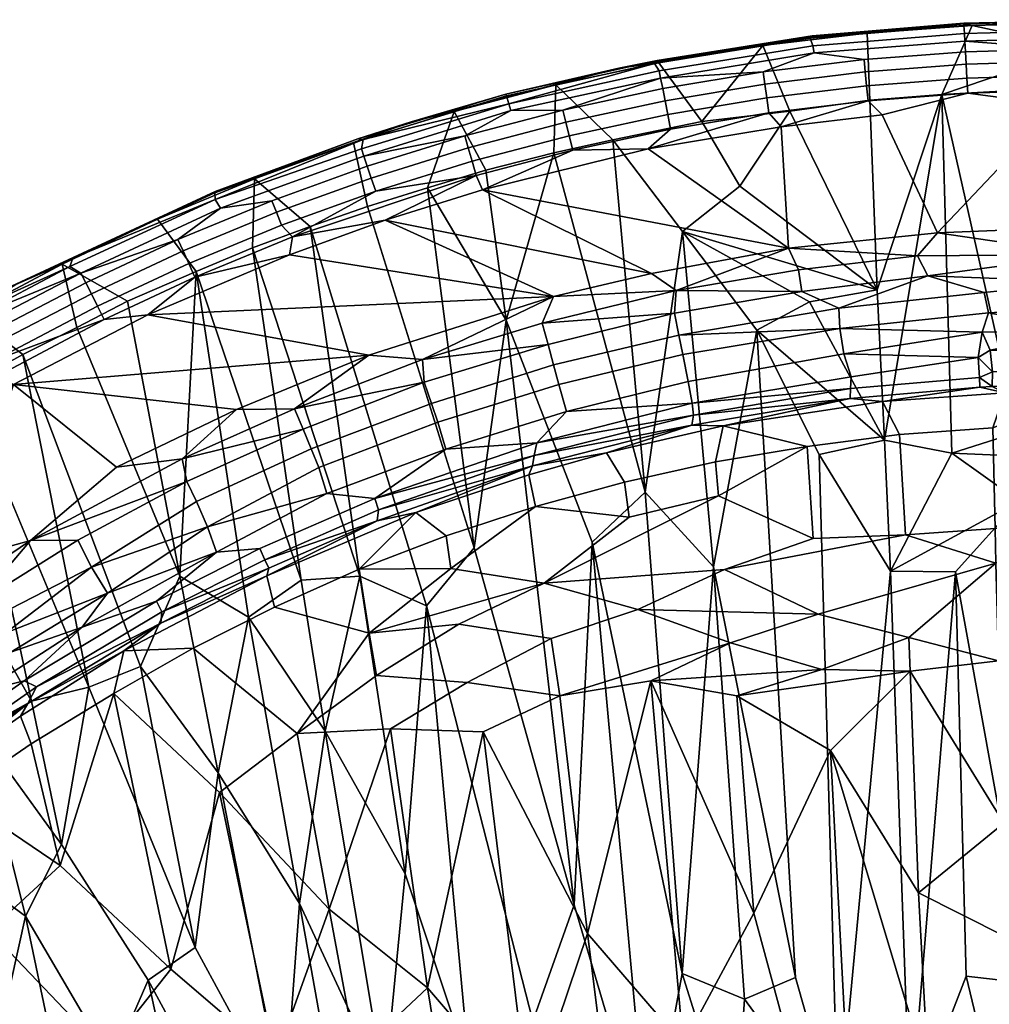
# Model space of a CAD drawing. Units: inches. Extents: x -10.4 to 10.4, y -12.4 to 12.3.
# Drawn here: x -4.9 to -0.5, y 7.8 to 12.3 of the extents above; entities that cross this region are included whole.
import ezdxf

# ---------------------------------------------------------------- set-up
doc = ezdxf.new("R2010")
doc.units = ezdxf.units.IN
doc.header["$LTSCALE"] = 0.03937
doc.header["$MEASUREMENT"] = 0
doc.layers.add('A-FURN-3-CHAR-BK', color=5, linetype='Continuous')

msp = doc.modelspace()

# ---------------------------------------------------------------- meshes
at = {"layer": 'A-FURN-3-CHAR-BK'}
mesh = msp.add_polyface(dxfattribs=at)
corners = [(-1.4046, 11.8301, 34.1978), (-1.3705, 11.2763, 34.2124), (-0.6924, 11.3465, 34.2105), (-0.9439, 11.8837, 34.1964), (-2.0101, 11.7286, 34.2005), (-2.7652, 11.5424, 34.2054), (-1.9701, 12.1315, 33.8039), (-1.9821, 12.1175, 33.9029), (-1.2724, 12.233, 33.8948), (-1.487, 12.0802, 34.0936), (-1.2544, 12.1663, 34.0349), (-1.9536, 12.0513, 34.0427), (-2.3988, 11.9058, 34.0986), (-1.9443, 12.0035, 34.0958), (-1.4788, 12.0241, 34.1368), (-1.9334, 11.9478, 34.1389), (-1.0211, 12.0797, 34.1353), (-1.0268, 12.1361, 34.0921), (-2.3699, 11.7892, 34.1738), (-1.9214, 11.8855, 34.1712), (-2.3851, 11.8508, 34.1416), (-1.4696, 11.9613, 34.1692), (-1.0148, 12.0165, 34.1677), (-2.3537, 11.723, 34.1943), (-1.9085, 11.8185, 34.1918), (-1.4598, 11.8937, 34.1898), (-1.008, 11.9486, 34.1883), (-0.5717, 12.2984, 33.7482), (-1.012, 12.2566, 33.6998), (-1.2731, 12.2401, 33.7506), (-1.4884, 12.1998, 33.7017), (-1.9616, 12.1211, 33.7043), (-2.1444, 12.0973, 33.7564), (-1.2596, 12.1991, 33.9816), (-1.9604, 12.0853, 33.9887), (-1.2635, 12.2445, 33.7994), (-0.5717, 12.3012, 33.7985), (-1.7652, 11.8543, 32.4984), (-2.171, 11.7701, 32.4761), (-2.4308, 12.0209, 33.7076), (-1.5924, 11.5599, 31.2146), (-1.8544, 11.3531, 30.5673), (-1.365, 11.9016, 32.4425), (-0.9996, 11.951, 32.4771), (-0.9663, 11.0878, 29.0222), (-2.645, 11.9346, 33.9895)]
mesh.append_faces([[corners[k] for k in face] for face in [(0, 1, 2, 3), (4, 1, 0, 0), (5, 1, 4, 4), (6, 7, 8, 8), (9, 10, 11, 11), (12, 13, 11, 11), (14, 9, 13, 15), (16, 17, 9, 14), (18, 19, 15, 20), (21, 14, 15, 19), (22, 16, 14, 21), (23, 24, 19, 18), (25, 21, 19, 24), (26, 22, 21, 25), (23, 4, 24, 24), (24, 4, 25, 25), (25, 4, 0, 0), (25, 0, 26, 26), (26, 0, 3, 3), (27, 28, 29, 29), (29, 28, 30, 30), (29, 30, 31, 31), (29, 31, 32, 32), (10, 33, 34, 11), (33, 8, 7, 34), (35, 29, 32, 6), (36, 27, 29, 35), (31, 37, 38, 39), (37, 40, 41, 38), (42, 30, 28, 43), (30, 42, 37, 37), (31, 30, 37, 37), (42, 40, 37, 37), (44, 42, 43, 43), (40, 42, 44, 44), (6, 8, 35, 35), (17, 10, 9, 9), (9, 11, 13, 13), (7, 45, 34, 34), (41, 40, 44, 44)]])
mesh = msp.add_polyface(dxfattribs=at)
corners = [(-0.0351, 10.3171, 25.7693), (-0.0171, 12.3057, 33.7051), (-0.0282, 8.9644, 20.3706), (0.0193, 11.0619, 28.7413), (0.0192, 9.8198, 23.7844), (0.0192, 8.5778, 18.8275), (-0.6104, 9.8021, 23.7848), (-0.3205, 10.1253, 25.0223), (-0.2702, 7.9279, 16.2481), (-0.9066, 9.8062, 23.8893), (-1.1446, 7.2715, 13.8729), (-1.2305, 10.337, 26.1411), (-1.5149, 10.9038, 28.5538), (-1.3397, 7.9558, 16.6978), (-1.5717, 7.8566, 16.4361), (-1.7126, 9.8252, 24.3795), (-0.4394, 10.4586, 33.0193), (-0.8644, 10.4288, 33.028), (-0.8384, 9.9713, 31.1977), (-0.4286, 10.0005, 31.1933), (-1.2583, 9.954, 31.3331), (-1.2854, 10.3733, 33.0164), (-1.6895, 10.1491, 32.4047), (-0.4255, 9.8423, 30.5633), (-0.0142, 10.0076, 31.179), (-0.4138, 9.3978, 28.7917), (-0.8228, 9.504, 29.3321), (-1.2359, 9.6093, 29.9494), (-1.635, 9.4792, 29.7007), (-1.2198, 9.3572, 28.9377), (-1.6056, 9.2375, 28.718), (-1.5295, 8.2486, 24.7282), (-1.1793, 8.9896, 27.4531), (-1.9989, 9.3067, 29.3281), (-0.7784, 8.34, 24.6832), (-0.8158, 9.3498, 28.7161), (-0.3894, 8.658, 25.8417), (-0.3831, 8.1422, 23.7876), (-0.0112, 9.3887, 28.7151), (0.3393, 9.6903, 29.9472), (-1.6623, 9.8131, 31.048), (-2.0578, 9.6305, 30.6695), (-0.6266, 10.3435, 25.9489), (-0.933, 10.4023, 26.2762), (-0.5614, 7.9617, 16.4307), (-0.817, 7.3028, 13.8718)]
mesh.append_faces([[corners[k] for k in face] for face in [(0, 1, 2, 2), (2, 3, 4, 4), (2, 4, 5, 5), (6, 7, 8, 8), (7, 0, 2, 2), (7, 2, 8, 8), (9, 10, 11, 11), (12, 11, 10, 13), (13, 14, 15, 15), (16, 17, 18, 19), (20, 21, 22, 22), (19, 23, 24, 24), (24, 23, 25, 25), (26, 23, 27, 27), (28, 29, 26, 27), (30, 31, 32, 32), (33, 30, 29, 29), (34, 35, 32, 32), (34, 36, 35, 35), (26, 35, 25, 25), (37, 38, 36, 36), (38, 39, 24, 25), (38, 25, 36, 36), (40, 41, 27, 27), (20, 40, 18, 18), (42, 7, 9, 9), (9, 11, 43, 43), (18, 17, 21, 20), (18, 23, 19, 19), (25, 23, 26, 26), (32, 35, 30, 30), (35, 26, 29, 29), (36, 25, 35, 35), (41, 28, 27, 27), (27, 23, 18, 40), (44, 45, 6, 6), (13, 15, 12, 12), (33, 29, 28, 28), (7, 6, 9, 9), (35, 29, 30, 30)]])
mesh = msp.add_polyface(dxfattribs=at)
corners = [(-0.054, 12.3039, 33.6982), (-0.0171, 12.3057, 33.7051), (-0.0533, 12.1867, 33.2304), (-0.0351, 10.3171, 25.7693), (0.0193, 12.304, 33.6982), (0.0193, 11.0619, 28.7413), (-0.0172, 11.3736, 34.2099), (0.3815, 11.365, 34.2101), (-0.1402, 11.9283, 34.1953), (-0.5543, 11.983, 34.1874), (-0.9439, 11.8837, 34.1964), (-0.6924, 11.3465, 34.2105), (-1.2635, 12.2445, 33.7994), (-1.2724, 12.233, 33.8948), (-0.5715, 12.2914, 33.8934), (0.1329, 12.3092, 33.8847), (0.1307, 12.3175, 33.7974), (-0.5717, 12.3012, 33.7985), (-0.101, 12.1855, 34.0907), (0.1327, 12.2404, 34.0312), (-0.5671, 12.2199, 34.0378), (-1.2544, 12.1663, 34.0349), (-1.0268, 12.1361, 34.0921), (-0.5644, 12.1713, 34.0911), (-0.5613, 12.1146, 34.1343), (-1.0211, 12.0797, 34.1353), (-0.1005, 12.1288, 34.1339), (-0.5579, 12.0512, 34.1668), (-1.0148, 12.0165, 34.1677), (-0.1, 12.0653, 34.1664), (-1.008, 11.9486, 34.1883), (-0.0994, 11.997, 34.1871), (0.5156, 12.3033, 33.7538), (-0.1021, 12.3128, 33.7477), (-0.5336, 12.2914, 33.6987), (-0.5717, 12.2984, 33.7482), (-1.012, 12.2566, 33.6998), (-0.569, 12.2545, 33.9836), (-1.2596, 12.1991, 33.9816), (0.1328, 12.2725, 33.9794), (-0.6719, 11.9773, 32.4777), (-0.9663, 11.0878, 29.0222), (-0.9996, 11.951, 32.4771), (-0.3476, 11.9946, 32.4849), (-0.3262, 10.4391, 26.2752), (-1.3705, 11.2763, 34.2124), (-0.7832, 11.2415, 34.2065), (-0.0172, 11.2473, 34.2025)]
mesh.append_faces([[corners[k] for k in face] for face in [(0, 1, 2, 2), (2, 1, 3, 3), (1, 4, 5, 5), (6, 7, 8, 8), (8, 9, 10, 11), (12, 13, 14, 14), (15, 16, 17, 14), (18, 19, 20, 20), (21, 22, 23, 20), (24, 23, 22, 25), (26, 18, 23, 24), (27, 24, 25, 28), (29, 26, 24, 27), (9, 27, 28, 30), (31, 29, 27, 9), (30, 10, 9, 9), (9, 8, 31, 31), (32, 1, 33, 33), (33, 1, 0, 0), (33, 0, 34, 34), (33, 34, 35, 35), (35, 34, 36, 36), (20, 37, 38, 21), (19, 39, 37, 20), (37, 14, 13, 38), (39, 15, 14, 37), (35, 17, 16, 16), (40, 41, 42, 42), (36, 34, 40, 42), (34, 2, 40, 40), (40, 43, 44, 44), (0, 2, 34, 34), (45, 46, 11, 11), (46, 47, 11, 11), (47, 6, 11, 11), (11, 6, 8, 8), (12, 14, 17, 17), (18, 20, 23, 23), (35, 16, 33, 33), (2, 43, 40, 40)]])
mesh = msp.add_polyface(dxfattribs=at)
corners = [(-0.0282, 8.9644, 20.3706), (-0.0171, 12.3057, 33.7051), (0.0193, 11.0619, 28.7413), (-0.6266, 10.3435, 25.9489), (-0.9066, 9.8062, 23.8893), (-0.933, 10.4023, 26.2762), (-0.9663, 11.0878, 29.0222), (-0.6719, 11.9773, 32.4777), (-0.3262, 10.4391, 26.2752), (-0.0351, 10.3171, 25.7693), (-0.3476, 11.9946, 32.4849), (-0.0533, 12.1867, 33.2304), (-0.385, 10.6186, 33.6429), (-0.4394, 10.4586, 33.0193), (-0.0172, 10.6265, 33.6428), (-0.4286, 10.0005, 31.1933), (-0.0142, 10.0076, 31.179), (-0.9422, 10.5792, 33.6442), (-0.8644, 10.4288, 33.028), (0.347, 10.3087, 32.4111), (-0.0172, 10.6675, 33.7625), (-0.0172, 10.7281, 33.8735), (-0.4421, 10.714, 33.8731), (-0.4435, 10.6465, 33.7393), (-0.0172, 10.8065, 33.9728), (-0.4516, 10.8127, 33.9913), (-0.0172, 10.9005, 34.0575), (-0.4597, 10.982, 34.118), (-0.4892, 10.8937, 34.0622), (-1.1367, 10.9116, 34.1117), (-0.0172, 11.2473, 34.2025), (-0.7832, 11.2415, 34.2065), (-0.7365, 11.1502, 34.1895), (-0.0172, 11.124, 34.174), (-0.4795, 11.0744, 34.1611), (-0.0172, 11.0073, 34.1252), (-1.0899, 10.5923, 33.7402), (-0.4986, 10.6435, 33.7393), (-0.5072, 10.7794, 33.9619), (-1.1194, 10.7951, 34.0297), (-0.501, 10.6873, 33.8306), (-1.1421, 11.004, 34.1568), (-1.0853, 10.6915, 33.9129), (-1.0884, 10.6376, 33.8322), (-0.3205, 10.1253, 25.0223)]
mesh.append_faces([[corners[k] for k in face] for face in [(0, 1, 2, 2), (3, 4, 5, 5), (6, 7, 5, 5), (8, 9, 3, 3), (10, 11, 9, 9), (10, 9, 8, 8), (12, 13, 14, 14), (15, 16, 14, 13), (17, 18, 13, 12), (19, 14, 16, 16), (14, 20, 12, 12), (20, 21, 22, 23), (24, 25, 22, 21), (25, 24, 26, 26), (27, 28, 26, 26), (28, 27, 29, 29), (30, 31, 32, 32), (33, 32, 34, 34), (34, 27, 35, 33), (36, 17, 37, 37), (37, 17, 12, 12), (37, 12, 23, 23), (38, 28, 39, 39), (22, 25, 38, 38), (40, 37, 23, 23), (38, 40, 22, 22), (32, 41, 34, 34), (27, 34, 41, 29), (40, 38, 42, 43), (37, 40, 43, 36), (7, 8, 3, 3), (7, 3, 5, 5), (9, 44, 3, 3), (20, 23, 12, 12), (25, 26, 28, 28), (27, 26, 35, 35), (30, 32, 33, 33), (25, 28, 38, 38), (40, 23, 22, 22)]])
mesh = msp.add_polyface(dxfattribs=at)
corners = [(-2.6553, 11.9704, 33.8951), (-2.6584, 11.9784, 33.8062), (-3.3331, 11.7743, 33.8155), (-3.3094, 11.7711, 33.9084), (-1.9821, 12.1175, 33.9029), (-1.9701, 12.1315, 33.8039), (-2.8459, 11.7883, 34.1019), (-2.3988, 11.9058, 34.0986), (-2.6362, 11.9037, 34.0409), (-3.3058, 11.6961, 34.053), (-3.2721, 11.5962, 34.1485), (-3.2902, 11.6499, 34.1058), (-3.7245, 11.4929, 34.1102), (-3.7038, 11.4402, 34.1528), (-2.8301, 11.7339, 34.1448), (-2.3851, 11.8508, 34.1416), (-1.9334, 11.9478, 34.1389), (-1.9443, 12.0035, 34.0958), (-3.252, 11.5362, 34.1806), (-3.6807, 11.3814, 34.1848), (-2.8124, 11.6731, 34.1769), (-2.3699, 11.7892, 34.1738), (-3.6314, 11.3286, 34.2052), (-2.7936, 11.6077, 34.1974), (-2.3537, 11.723, 34.1943), (-3.2082, 11.405, 34.209), (-2.7652, 11.5424, 34.2054), (-2.0101, 11.7286, 34.2005), (-2.1444, 12.0973, 33.7564), (-1.9616, 12.1211, 33.7043), (-2.4308, 12.0209, 33.7076), (-3.0901, 11.8529, 33.7631), (-2.8948, 11.8993, 33.7116), (-3.3528, 11.7565, 33.7164), (-2.645, 11.9346, 33.9895), (-3.3171, 11.729, 33.9994), (-1.9536, 12.0513, 34.0427), (-1.9604, 12.0853, 33.9887), (-3.2898, 11.4674, 32.4838), (-3.5511, 11.3755, 32.4827), (-3.8037, 11.5929, 33.7218), (-2.171, 11.7701, 32.4761), (-2.44, 11.7109, 32.4829), (-2.7497, 11.6319, 32.4867), (-3.0154, 11.5523, 32.4754), (-2.6573, 10.9485, 29.6708), (-3.9831, 11.499, 33.9779)]
mesh.append_faces([[corners[k] for k in face] for face in [(0, 1, 2, 3), (0, 4, 5, 1), (6, 7, 8, 8), (6, 8, 9, 9), (10, 11, 12, 13), (14, 6, 11, 10), (14, 15, 7, 6), (15, 16, 17, 7), (18, 10, 13, 19), (20, 14, 10, 18), (20, 21, 15, 14), (18, 22, 23, 23), (23, 24, 21, 20), (22, 25, 23, 23), (23, 25, 26, 26), (23, 26, 24, 24), (24, 26, 27, 27), (28, 29, 30, 30), (28, 30, 31, 31), (28, 31, 1, 1), (30, 32, 31, 31), (32, 33, 31, 31), (8, 34, 35, 9), (8, 36, 37, 34), (3, 35, 34, 34), (4, 0, 34, 34), (33, 38, 39, 40), (41, 42, 30, 30), (42, 43, 32, 30), (32, 43, 44, 44), (44, 38, 33, 32), (42, 45, 43, 43), (7, 36, 8, 8), (6, 9, 11, 11), (19, 22, 18, 18), (18, 23, 20, 20), (1, 31, 2, 2), (46, 35, 3, 3), (3, 34, 0, 0), (28, 1, 5, 5)]])
mesh = msp.add_polyface(dxfattribs=at)
corners = [(-2.4415, 11.0564, 34.2182), (-3.6444, 11.2471, 34.2132), (-4.29, 10.9732, 34.2204), (-3.2836, 10.7899, 34.2252), (-4.903, 10.6557, 34.2288), (-3.8858, 10.5425, 34.2317), (-3.3094, 11.7711, 33.9084), (-3.3331, 11.7743, 33.8155), (-3.9829, 11.5354, 33.8219), (-3.9842, 11.5286, 33.8833), (-3.9584, 11.459, 34.0551), (-3.7245, 11.4929, 34.1102), (-3.2902, 11.6499, 34.1058), (-3.3058, 11.6961, 34.053), (-4.153, 11.3159, 34.1152), (-4.5951, 11.1632, 34.0685), (-4.1298, 11.2642, 34.1577), (-4.573, 11.1197, 34.1207), (-4.5475, 11.0693, 34.163), (-3.7038, 11.4402, 34.1528), (-4.1041, 11.2066, 34.1894), (-4.5192, 11.0129, 34.1946), (-3.6807, 11.3814, 34.1848), (-4.0767, 11.1446, 34.2096), (-4.489, 10.9523, 34.2147), (-3.6314, 11.3286, 34.2052), (-3.0901, 11.8529, 33.7631), (-3.3528, 11.7565, 33.7164), (-3.9564, 11.5433, 33.7729), (-3.8037, 11.5929, 33.7218), (-4.2466, 11.4086, 33.728), (-3.9831, 11.499, 33.9779), (-4.6461, 11.1931, 33.9896), (-3.3171, 11.729, 33.9994), (-4.6313, 11.232, 33.8962), (-3.3249, 9.783, 25.8452), (-3.591, 9.765, 26.1526), (-3.8134, 11.2779, 32.4897), (-3.5511, 11.3755, 32.4827), (-4.07, 11.171, 32.4844), (-4.383, 11.0356, 32.5024), (-4.6805, 11.204, 33.7348), (-3.8311, 9.596, 25.8521), (-4.1439, 9.7834, 27.122), (-4.433, 10.2793, 34.2387), (-4.133, 10.3169, 34.2308), (-3.6212, 10.5457, 34.2247), (-3.5826, 10.4527, 34.2063), (-4.1128, 10.2148, 34.2125), (-4.0683, 10.1235, 34.1789), (-3.5454, 10.3629, 34.1744), (-4.9109, 11.1045, 33.8365)]
mesh.append_faces([[corners[k] for k in face] for face in [(0, 1, 2, 2), (3, 2, 4, 4), (3, 4, 5, 5), (6, 7, 8, 9), (10, 11, 12, 13), (14, 10, 15, 15), (16, 14, 17, 18), (19, 11, 14, 16), (20, 16, 18, 21), (22, 19, 16, 20), (23, 20, 21, 24), (25, 22, 20, 23), (24, 2, 23, 23), (2, 1, 23, 23), (23, 1, 25, 25), (26, 27, 28, 28), (7, 26, 28, 28), (27, 29, 28, 28), (29, 30, 28, 28), (10, 31, 32, 15), (13, 33, 31, 10), (34, 32, 31, 31), (9, 31, 6, 6), (35, 36, 37, 37), (38, 37, 29, 29), (37, 39, 30, 29), (40, 41, 30, 39), (36, 42, 39, 39), (39, 43, 40, 40), (44, 45, 5, 5), (5, 45, 46, 46), (47, 46, 45, 45), (48, 49, 50, 47), (51, 9, 8, 8), (11, 10, 14, 14), (7, 28, 8, 8), (34, 31, 9, 9), (36, 39, 37, 37), (42, 43, 39, 39), (47, 45, 48, 48)]])
mesh = msp.add_polyface(dxfattribs=at)
corners = [(-3.2082, 11.405, 34.209), (-1.9953, 11.1617, 34.2154), (-2.7652, 11.5424, 34.2054), (-3.6444, 11.2471, 34.2132), (-2.4415, 11.0564, 34.2182), (-4.29, 10.9732, 34.2204), (-3.2836, 10.7899, 34.2252), (-3.6314, 11.3286, 34.2052), (-3.2898, 11.4674, 32.4838), (-2.8031, 9.9124, 25.7098), (-3.0198, 9.6484, 24.9134), (-3.5511, 11.3755, 32.4827), (-2.2661, 9.938, 25.2657), (-2.6573, 10.9485, 29.6708), (-2.44, 11.7109, 32.4829), (-2.0247, 10.1649, 25.9641), (-3.0154, 11.5523, 32.4754), (-2.9685, 10.4837, 34.1226), (-2.9329, 10.3619, 34.0334), (-2.3822, 10.5327, 34.0311), (-2.4172, 10.6567, 34.1208), (-3.5104, 10.2778, 34.1296), (-3.4738, 10.1601, 34.0435), (-3.8858, 10.5425, 34.2317), (-3.6212, 10.5457, 34.2247), (-3.0387, 10.7691, 34.2189), (-2.4931, 10.9351, 34.2145), (-1.883, 11.0836, 34.2106), (-2.538, 10.2853, 33.7456), (-2.5534, 10.2444, 33.647), (-2.1997, 10.3446, 33.6459), (-1.8907, 10.9813, 34.1929), (-2.4667, 10.8385, 34.1965), (-3.0304, 10.6669, 34.2009), (-2.5174, 10.3896, 33.9153), (-2.4412, 10.7451, 34.165), (-1.8705, 10.8813, 34.1597), (-2.9973, 10.5701, 34.1674), (-3.5826, 10.4527, 34.2063), (-3.5454, 10.3629, 34.1744), (-2.53, 10.3327, 33.8352), (-3.2563, 10.1363, 33.9237), (-1.8117, 10.47, 33.7416), (-1.8036, 10.5166, 33.8329), (-1.3705, 11.2763, 34.2124), (-3.3249, 9.783, 25.8452), (-3.8134, 11.2779, 32.4897), (-2.171, 11.7701, 32.4761), (-2.7497, 11.6319, 32.4867), (-1.8101, 10.5706, 33.9158)]
mesh.append_faces([[corners[k] for k in face] for face in [(0, 1, 2, 2), (3, 4, 0, 0), (4, 5, 6, 6), (3, 0, 7, 7), (8, 9, 10, 11), (12, 13, 14, 15), (13, 9, 16, 16), (17, 18, 19, 20), (21, 22, 18, 17), (23, 24, 6, 6), (6, 24, 25, 25), (6, 25, 4, 4), (4, 25, 26, 26), (4, 26, 27, 27), (28, 29, 30, 30), (31, 27, 26, 26), (32, 26, 25, 25), (33, 25, 24, 24), (34, 19, 18, 18), (32, 35, 36, 31), (33, 37, 35, 32), (38, 39, 37, 33), (37, 17, 20, 35), (39, 21, 17, 37), (40, 34, 41, 41), (42, 43, 40, 40), (1, 44, 2, 2), (4, 1, 0, 0), (45, 46, 11, 11), (15, 14, 47, 47), (13, 16, 48, 48), (9, 8, 16, 16), (31, 26, 32, 32), (32, 25, 33, 33), (33, 24, 38, 38), (49, 19, 34, 34), (34, 18, 41, 41), (43, 34, 40, 40), (42, 40, 28, 28)]])
mesh = msp.add_polyface(dxfattribs=at)
corners = [(-1.7126, 9.8252, 24.3795), (-2.0247, 10.1649, 25.9641), (-1.8544, 11.3531, 30.5673), (-1.2305, 10.337, 26.1411), (-1.5149, 10.9038, 28.5538), (-0.933, 10.4023, 26.2762), (-1.2754, 11.0332, 28.9387), (-0.9663, 11.0878, 29.0222), (-1.7042, 10.304, 33.0313), (-1.6895, 10.1491, 32.4047), (-1.2854, 10.3733, 33.0164), (-0.8644, 10.4288, 33.028), (-0.9422, 10.5792, 33.6442), (-1.6682, 10.468, 33.6445), (-2.1997, 10.3446, 33.6459), (-2.1186, 10.2113, 33.0337), (-1.8527, 10.7923, 34.1154), (-1.8278, 10.6701, 34.0286), (-1.1194, 10.7951, 34.0297), (-1.1367, 10.9116, 34.1117), (-2.4172, 10.6567, 34.1208), (-2.3822, 10.5327, 34.0311), (-2.4415, 11.0564, 34.2182), (-1.883, 11.0836, 34.2106), (-1.9953, 11.1617, 34.2154), (-1.3705, 11.2763, 34.2124), (-1.3248, 11.1786, 34.2081), (-0.7832, 11.2415, 34.2065), (-2.538, 10.2853, 33.7456), (-1.8117, 10.47, 33.7416), (-1.0899, 10.5923, 33.7402), (-1.3108, 11.0797, 34.1903), (-0.7365, 11.1502, 34.1895), (-1.8101, 10.5706, 33.9158), (-1.0853, 10.6915, 33.9129), (-1.1421, 11.004, 34.1568), (-1.8907, 10.9813, 34.1929), (-1.8705, 10.8813, 34.1597), (-2.4412, 10.7451, 34.165), (-1.0884, 10.6376, 33.8322), (-1.8036, 10.5166, 33.8329), (-2.5174, 10.3896, 33.9153), (-2.171, 11.7701, 32.4761), (-0.4892, 10.8937, 34.0622), (-0.5072, 10.7794, 33.9619)]
mesh.append_faces([[corners[k] for k in face] for face in [(0, 1, 2, 2), (3, 4, 5, 5), (6, 2, 7, 7), (4, 2, 6, 6), (4, 0, 2, 2), (8, 9, 10, 10), (10, 11, 12, 13), (8, 10, 13, 13), (13, 14, 15, 8), (16, 17, 18, 19), (20, 21, 17, 16), (22, 23, 24, 24), (24, 23, 25, 25), (25, 23, 26, 26), (25, 26, 27, 27), (28, 14, 29, 29), (29, 14, 13, 13), (29, 13, 30, 30), (30, 13, 12, 12), (26, 31, 32, 27), (31, 26, 23, 23), (17, 33, 34, 18), (33, 17, 21, 21), (35, 32, 31, 31), (36, 37, 35, 31), (19, 35, 37, 37), (38, 20, 16, 37), (39, 34, 33, 33), (40, 33, 41, 41), (30, 39, 40, 40), (5, 6, 7, 7), (1, 42, 2, 2), (4, 6, 5, 5), (43, 19, 18, 18), (31, 23, 36, 36), (44, 18, 34, 34), (19, 37, 16, 16), (39, 33, 40, 40), (30, 40, 29, 29)]])
mesh = msp.add_polyface(dxfattribs=at)
corners = [(-3.8858, 10.5425, 34.2317), (-4.903, 10.6557, 34.2288), (-4.433, 10.2793, 34.2387), (-5.3028, 10.4206, 34.2349), (-5.1736, 9.8487, 34.25), (-5.1109, 10.9816, 33.9026), (-4.6461, 11.1931, 33.9896), (-4.6313, 11.232, 33.8962), (-4.9109, 11.1045, 33.8365), (-3.9842, 11.5286, 33.8833), (-5.0727, 10.915, 34.0735), (-5.0501, 10.8715, 34.1262), (-4.573, 11.1197, 34.1207), (-4.5951, 11.1632, 34.0685), (-5.5454, 10.6284, 34.0841), (-5.5187, 10.5875, 34.1358), (-5.0238, 10.8228, 34.168), (-5.488, 10.5402, 34.1775), (-4.5475, 11.0693, 34.163), (-5.5461, 10.4237, 34.2131), (-4.9923, 10.7647, 34.2015), (-4.5192, 11.0129, 34.1946), (-5.4474, 10.4151, 34.2289), (-4.979, 10.6927, 34.2219), (-4.489, 10.9523, 34.2147), (-4.29, 10.9732, 34.2204), (-3.9564, 11.5433, 33.7729), (-4.2466, 11.4086, 33.728), (-4.892, 11.1117, 33.7867), (-3.9829, 11.5354, 33.8219), (-4.6805, 11.204, 33.7348), (-5.1045, 10.9798, 33.7424), (-5.5178, 10.7364, 33.7505), (-5.7541, 10.5975, 33.8069), (-5.5648, 10.6577, 34.0316), (-5.083, 10.9623, 33.9985), (-4.86, 10.7923, 32.4772), (-5.1297, 10.6443, 32.4807), (-5.4066, 10.4902, 32.5167), (-4.6133, 10.9157, 32.467), (-4.383, 11.0356, 32.5024), (-5.2665, 10.0088, 30.2929), (-4.153, 11.3159, 34.1152), (-5.5594, 10.7051, 33.9448), (-4.5588, 9.277, 25.8826), (-4.1439, 9.7834, 27.122)]
mesh.append_faces([[corners[k] for k in face] for face in [(0, 1, 2, 2), (3, 4, 1, 1), (5, 6, 7, 8), (8, 7, 9, 9), (10, 11, 12, 13), (14, 15, 11, 10), (16, 11, 15, 17), (18, 12, 11, 16), (17, 19, 20, 20), (21, 18, 16, 20), (19, 22, 23, 23), (20, 23, 24, 24), (22, 3, 23, 23), (3, 1, 23, 23), (25, 24, 23, 1), (26, 27, 28, 28), (29, 26, 28, 28), (27, 30, 28, 28), (30, 31, 28, 28), (31, 32, 28, 28), (33, 8, 28, 32), (34, 14, 10, 10), (35, 10, 13, 13), (5, 35, 6, 6), (36, 37, 31, 31), (37, 38, 32, 31), (30, 39, 36, 31), (30, 40, 39, 39), (37, 41, 38, 38), (42, 13, 12, 12), (17, 20, 16, 16), (19, 23, 20, 20), (20, 24, 21, 21), (29, 28, 8, 8), (34, 10, 35, 35), (35, 13, 6, 6), (43, 35, 5, 5), (44, 37, 36, 36), (45, 39, 40, 40)]])
mesh = msp.add_polyface(dxfattribs=at)
corners = [(-3.3249, 9.783, 25.8452), (-3.4814, 9.0772, 23.2579), (-3.591, 9.765, 26.1526), (-3.5991, 8.2917, 20.3005), (-3.8311, 9.596, 25.8521), (-3.9699, 8.8869, 23.2623), (-4.1439, 9.7834, 27.122), (-4.0738, 8.0916, 20.2694), (-4.3241, 9.3718, 25.8117), (-3.6096, 9.067, 30.5813), (-3.2813, 9.5228, 31.8183), (-3.7126, 9.6424, 33.039), (-4.0833, 9.4546, 33.0307), (-3.9637, 8.7978, 30.201), (-4.4449, 9.2487, 33.0214), (-3.7476, 9.7843, 33.6519), (-3.3277, 9.8142, 33.0442), (-3.0683, 10.0722, 33.6489), (-4.3989, 9.4425, 33.6557), (-3.4738, 10.1601, 34.0435), (-3.5104, 10.2778, 34.1296), (-4.0179, 10.007, 34.1132), (-4.433, 10.2793, 34.2387), (-4.8245, 9.9447, 34.2405), (-4.133, 10.3169, 34.2308), (-4.8373, 9.2036, 33.7593), (-4.2308, 9.5695, 33.7531), (-3.7393, 9.8188, 33.75), (-3.2452, 10.0357, 33.7472), (-4.1128, 10.2148, 34.2125), (-3.9769, 9.8929, 34.0124), (-4.4745, 9.7062, 34.0832), (-3.2563, 10.1363, 33.9237), (-2.9329, 10.3619, 34.0334), (-3.7792, 9.9084, 33.9296), (-4.2509, 9.6687, 33.932), (-4.59, 9.55, 34.0158), (-4.6095, 9.9465, 34.2192), (-4.5475, 9.8241, 34.1706), (-4.0683, 10.1235, 34.1789), (-3.5454, 10.3629, 34.1744), (-3.7566, 9.858, 33.8432), (-3.2395, 10.0849, 33.8397), (-4.2266, 9.6208, 33.8467), (-3.2482, 9.3301, 31.0045), (-3.1183, 8.4273, 20.1732), (-3.5511, 11.3755, 32.4827), (-3.0198, 9.6484, 24.9134)]
mesh.append_faces([[corners[k] for k in face] for face in [(0, 1, 2, 2), (1, 3, 4, 4), (4, 5, 6, 6), (5, 7, 8, 8), (9, 10, 11, 12), (13, 9, 12, 14), (15, 11, 16, 17), (15, 18, 12, 11), (14, 12, 18, 18), (19, 20, 21, 21), (22, 23, 24, 24), (25, 18, 26, 26), (26, 18, 15, 15), (26, 15, 27, 27), (27, 15, 28, 28), (29, 24, 23, 23), (30, 21, 31, 31), (32, 33, 19, 19), (30, 34, 32, 19), (35, 30, 36, 36), (37, 38, 39, 29), (39, 21, 20, 40), (21, 39, 38, 38), (34, 41, 42, 32), (35, 43, 41, 34), (28, 42, 41, 41), (27, 41, 43, 43), (10, 9, 44, 44), (45, 1, 0, 0), (46, 47, 0, 0), (1, 4, 2, 2), (3, 5, 4, 4), (5, 8, 6, 6), (11, 10, 16, 16), (21, 38, 31, 31), (19, 21, 30, 30), (30, 31, 36, 36), (34, 30, 35, 35), (28, 41, 27, 27), (27, 43, 26, 26)]])
mesh = msp.add_polyface(dxfattribs=at)
corners = [(-1.8558, 7.9733, 17.0939), (-2.0095, 7.1382, 13.8779), (-2.2661, 9.938, 25.2657), (-2.3476, 8.2865, 18.7569), (-2.6573, 10.9485, 29.6708), (-2.5366, 7.7556, 16.8221), (-3.0198, 9.6484, 24.9134), (-2.8031, 9.9124, 25.7098), (-2.4847, 9.7511, 31.6082), (-2.0968, 10.0515, 32.378), (-2.523, 10.0999, 33.0356), (-2.9098, 9.818, 32.4241), (-3.3277, 9.8142, 33.0442), (-3.2813, 9.5228, 31.8183), (-2.9313, 9.9662, 33.0402), (-1.6895, 10.1491, 32.4047), (-1.7042, 10.304, 33.0313), (-2.1186, 10.2113, 33.0337), (-2.1997, 10.3446, 33.6459), (-2.5534, 10.2444, 33.647), (-3.0683, 10.0722, 33.6489), (-2.4529, 9.4993, 30.5723), (-2.8729, 9.565, 31.3712), (-3.2482, 9.3301, 31.0045), (-2.8346, 9.299, 30.2653), (-2.0578, 9.6305, 30.6695), (-1.9989, 9.3067, 29.3281), (-1.635, 9.4792, 29.7007), (-2.4126, 9.2376, 29.4885), (-3.1841, 9.0875, 29.9462), (-2.7624, 9.0738, 29.2766), (-2.2867, 8.1561, 25.0516), (-1.6623, 9.8131, 31.048), (-3.6096, 9.067, 30.5813), (-3.2452, 10.0357, 33.7472), (-3.7476, 9.7843, 33.6519), (-2.538, 10.2853, 33.7456), (-2.53, 10.3327, 33.8352), (-3.2395, 10.0849, 33.8397), (-1.2583, 9.954, 31.3331), (-3.3249, 9.783, 25.8452), (-3.1183, 8.4273, 20.1732), (-2.0247, 10.1649, 25.9641), (-1.7126, 9.8252, 24.3795), (-1.5295, 8.2486, 24.7282), (-1.6056, 9.2375, 28.718), (-3.2563, 10.1363, 33.9237)]
mesh.append_faces([[corners[k] for k in face] for face in [(0, 1, 2, 2), (2, 3, 4, 4), (5, 6, 7, 3), (8, 9, 10, 11), (12, 13, 11, 11), (14, 11, 10, 10), (15, 16, 17, 9), (18, 19, 10, 17), (20, 14, 10, 19), (21, 22, 23, 24), (8, 22, 21, 25), (26, 27, 28, 28), (29, 30, 28, 24), (28, 31, 26, 26), (9, 8, 15, 15), (25, 32, 8, 8), (24, 23, 33, 29), (27, 25, 21, 28), (31, 28, 30, 30), (34, 35, 20, 20), (34, 20, 36, 36), (36, 20, 19, 19), (36, 37, 38, 38), (11, 13, 8, 8), (15, 8, 32, 39), (28, 21, 24, 24), (40, 6, 41, 41), (0, 2, 42, 42), (42, 43, 0, 0), (1, 3, 2, 2), (3, 7, 4, 4), (12, 11, 14, 14), (17, 10, 9, 9), (14, 20, 12, 12), (26, 44, 45, 45), (37, 46, 38, 38), (36, 38, 34, 34), (13, 22, 8, 8), (13, 23, 22, 22)]])
mesh = msp.add_polyface(dxfattribs=at)
corners = [(-4.5588, 9.277, 25.8826), (-4.6833, 8.5602, 23.29), (-4.8205, 9.2143, 26.1677), (-5.1297, 10.6443, 32.4807), (-4.6133, 10.9157, 32.467), (-4.1439, 9.7834, 27.122), (-4.3241, 9.3718, 25.8117), (-4.86, 10.7923, 32.4772), (-5.0607, 9.0806, 26.1625), (-5.4836, 9.6421, 29.3741), (-5.2665, 10.0088, 30.2929), (-5.1944, 8.4875, 24.1198), (-5.3087, 8.9735, 26.3138), (-4.3989, 9.4425, 33.6557), (-4.8705, 9.1447, 33.6587), (-4.8225, 9.0194, 33.0515), (-4.4449, 9.2487, 33.0214), (-5.1715, 8.9333, 33.6609), (-5.1638, 8.786, 33.0711), (-4.4745, 9.7062, 34.0832), (-4.5475, 9.8241, 34.1706), (-4.9369, 9.5249, 34.1465), (-4.9144, 9.4362, 34.0874), (-5.4064, 9.1975, 34.1545), (-5.1736, 9.8487, 34.25), (-5.5795, 9.4348, 34.2537), (-4.8245, 9.9447, 34.2405), (-4.433, 10.2793, 34.2387), (-4.903, 10.6557, 34.2288), (-5.2423, 8.967, 33.8565), (-5.4901, 8.7465, 33.7979), (-5.2187, 8.9325, 33.7612), (-5.4631, 8.709, 33.6632), (-4.8373, 9.2036, 33.7593), (-5.0684, 9.6606, 34.2247), (-4.59, 9.55, 34.0158), (-5.0394, 9.2602, 34.0215), (-5.3472, 9.0712, 34.0529), (-4.8536, 9.3069, 33.938), (-5.2735, 9.0116, 33.9451), (-5.0234, 9.5796, 34.1933), (-4.6095, 9.9465, 34.2192), (-5.461, 9.2728, 34.2011), (-4.797, 9.2795, 33.8518), (-4.2266, 9.6208, 33.8467), (-4.2509, 9.6687, 33.932), (-4.2308, 9.5695, 33.7531), (-4.1128, 10.2148, 34.2125)]
mesh.append_faces([[corners[k] for k in face] for face in [(0, 1, 2, 2), (0, 2, 3, 3), (4, 5, 6, 7), (8, 9, 10, 2), (8, 11, 12, 12), (13, 14, 15, 16), (17, 18, 15, 14), (19, 20, 21, 21), (22, 21, 23, 23), (24, 25, 26, 26), (27, 28, 24, 26), (29, 30, 31, 31), (31, 32, 17, 17), (31, 17, 33, 33), (33, 17, 14, 14), (33, 14, 13, 13), (34, 26, 25, 25), (35, 19, 22, 22), (36, 22, 37, 37), (38, 35, 36, 36), (37, 39, 38, 36), (34, 40, 20, 41), (42, 23, 21, 40), (38, 43, 44, 45), (39, 29, 43, 38), (46, 44, 43, 43), (33, 43, 29, 29), (7, 6, 0, 0), (1, 8, 2, 2), (2, 10, 3, 3), (19, 21, 22, 22), (22, 23, 37, 37), (47, 26, 41, 41), (41, 26, 34, 34), (35, 22, 36, 36), (45, 35, 38, 38), (20, 40, 21, 21), (46, 43, 33, 33), (33, 29, 31, 31)]])
mesh = msp.add_polyface(dxfattribs=at)
corners = [(-0.0282, 8.9644, 20.3706), (0.0192, 8.5778, 18.8275), (-0.0057, 7.3357, 13.8706), (0.0191, 7.3357, 13.8705), (0.0191, 7.3357, 13.8705), (0.007, 5.6755, 13.932), (-0.0057, 7.3357, 13.8706), (-0.3883, 5.6665, 13.9323), (-0.4092, 7.3274, 13.8709), (-0.817, 7.3028, 13.8718), (-0.7827, 5.6395, 13.9333), (-1.1756, 5.5948, 13.9349), (-1.615, 7.2086, 13.8752), (-1.1446, 7.2715, 13.8729), (-2.0095, 7.1382, 13.8779), (-1.566, 5.5324, 13.9372), (-1.8558, 7.9733, 17.0939), (-1.7126, 9.8252, 24.3795), (-1.5717, 7.8566, 16.4361), (-1.615, 7.2086, 13.8752), (-1.1446, 7.2715, 13.8729), (-0.9066, 9.8062, 23.8893), (-0.6104, 9.8021, 23.7848), (-0.817, 7.3028, 13.8718), (-0.4092, 7.3274, 13.8709), (-0.5614, 7.9617, 16.4307), (-0.2702, 7.9279, 16.2481), (-1.566, 5.5324, 13.9372), (-1.1756, 5.5948, 13.9349), (-1.3857, 6.3259, 16.9739), (-1.7026, 6.1649, 16.5669), (-1.8505, 7.6495, 22.6061), (-0.7827, 5.6395, 13.9333), (-1.0478, 6.4717, 17.3624), (-1.5295, 8.2486, 24.7282), (-0.6804, 6.2654, 16.3913), (-1.1793, 8.9896, 27.4531), (-0.7325, 7.5002, 21.3244), (-0.3883, 5.6665, 13.9323), (-0.3363, 6.3367, 16.5916), (-0.3677, 7.5239, 21.3238), (-0.3831, 8.1422, 23.7876), (-0.7784, 8.34, 24.6832), (0.007, 5.6755, 13.932), (-0.0051, 8.151, 23.7874), (0.0188, 6.4627, 17.0653), (-0.0112, 9.3887, 28.7151), (0.3278, 8.7628, 26.2514), (-1.3397, 7.9558, 16.6978), (-0.3894, 8.658, 25.8417)]
mesh.append_faces([[corners[k] for k in face] for face in [(0, 1, 2, 2), (2, 1, 3, 3), (4, 5, 6, 6), (5, 7, 8, 6), (9, 8, 7, 10), (11, 12, 13, 10), (14, 12, 11, 15), (16, 17, 18, 18), (16, 18, 19, 19), (20, 19, 18, 18), (21, 22, 23, 23), (2, 24, 25, 26), (26, 0, 2, 2), (27, 28, 29, 30), (31, 30, 29, 29), (28, 32, 33, 29), (34, 31, 29, 33), (33, 32, 35, 35), (36, 33, 37, 37), (35, 32, 38, 38), (37, 35, 39, 39), (40, 41, 42, 37), (39, 38, 43, 43), (44, 40, 45, 45), (40, 44, 41, 41), (44, 46, 41, 41), (47, 46, 44, 44), (23, 20, 21, 21), (10, 13, 9, 9), (40, 39, 45, 45), (20, 18, 48, 48), (23, 25, 24, 24), (22, 26, 25, 25), (34, 33, 36, 36), (33, 35, 37, 37), (36, 37, 42, 42), (35, 38, 39, 39), (37, 39, 40, 40), (42, 41, 49, 49), (39, 43, 45, 45)]])
mesh = msp.add_polyface(dxfattribs=at)
corners = [(-2.7988, 6.9506, 13.8848), (-2.4076, 7.0519, 13.881), (-1.9532, 5.4524, 13.9402), (-3.1857, 6.8342, 13.8891), (-2.3364, 5.3549, 13.9438), (-3.1857, 6.8342, 13.8891), (-3.4337, 7.3681, 16.367), (-3.2114, 7.4583, 16.424), (-2.8261, 7.5526, 16.3237), (-2.7988, 6.9506, 13.8848), (-3.1183, 8.4273, 20.1732), (-3.0198, 9.6484, 24.9134), (-2.4076, 7.0519, 13.881), (-2.3476, 8.2865, 18.7569), (-2.0095, 7.1382, 13.8779), (-2.5366, 7.7556, 16.8221), (-3.0874, 5.1082, 13.9529), (-2.7147, 5.24, 13.9481), (-2.9981, 5.7546, 16.41), (-3.3148, 5.6299, 16.4133), (-2.6767, 5.8668, 16.4071), (-2.3364, 5.3549, 13.9438), (-2.351, 5.9662, 16.4045), (-1.9532, 5.4524, 13.9402), (-2.0216, 6.0527, 16.4022), (-1.566, 5.5324, 13.9372), (-1.7026, 6.1649, 16.5669), (-2.1142, 6.7747, 19.3742), (-2.437, 6.5588, 18.869), (-2.2867, 8.1561, 25.0516), (-1.8505, 7.6495, 22.6061), (-1.9989, 9.3067, 29.3281), (-1.5295, 8.2486, 24.7282), (-3.4724, 6.3978, 19.7548), (-3.1422, 6.5339, 19.7434), (-3.016, 7.9084, 25.0147), (-3.1841, 9.0875, 29.9462), (-3.4633, 8.266, 27.1587), (-2.8214, 6.719, 20.0048), (-3.341, 7.6032, 24.3222), (-2.553, 7.3681, 22.2346), (-2.7624, 9.0738, 29.2766), (-1.566, 5.5324, 13.9372), (-2.0095, 7.1382, 13.8779), (-2.7147, 5.24, 13.9481), (-3.5678, 6.7028, 13.894), (-1.8558, 7.9733, 17.0939), (-1.615, 7.2086, 13.8752)]
mesh.append_faces([[corners[k] for k in face] for face in [(0, 1, 2, 2), (3, 0, 2, 4), (5, 6, 7, 7), (7, 8, 9, 5), (10, 11, 8, 8), (12, 9, 8, 8), (13, 14, 12, 15), (15, 8, 11, 11), (16, 17, 18, 19), (18, 17, 20, 20), (21, 22, 20, 17), (23, 24, 22, 21), (25, 26, 24, 24), (27, 28, 24, 26), (29, 27, 30, 30), (31, 30, 32, 32), (33, 19, 18, 34), (35, 36, 37, 37), (38, 35, 39, 39), (20, 38, 34, 34), (40, 41, 35, 35), (28, 40, 38, 38), (38, 20, 22, 28), (27, 29, 40, 40), (42, 2, 1, 43), (4, 44, 45, 3), (8, 7, 10, 10), (12, 8, 15, 15), (14, 46, 47, 47), (25, 24, 23, 23), (27, 26, 30, 30), (29, 30, 31, 31), (38, 39, 34, 34), (20, 34, 18, 18), (41, 36, 35, 35), (40, 35, 38, 38), (29, 41, 40, 40), (27, 40, 28, 28), (24, 28, 22, 22)]])
mesh = msp.add_polyface(dxfattribs=at)
corners = [(-4.1064, 7.1036, 16.374), (-4.3263, 7.005, 16.3766), (-4.454, 7.5638, 18.8592), (-4.8477, 8.2347, 22.3387), (-4.6833, 8.5602, 23.29), (-4.2887, 7.9425, 20.0596), (-4.5588, 9.277, 25.8826), (-4.3241, 9.3718, 25.8117), (-4.0738, 8.0916, 20.2694), (-3.6694, 7.345, 16.6248), (-3.8843, 7.1969, 16.3715), (-3.5678, 6.7028, 13.894), (-3.4337, 7.3681, 16.367), (-3.1183, 8.4273, 20.1732), (-3.2114, 7.4583, 16.424), (-3.4814, 9.0772, 23.2579), (-3.5991, 8.2917, 20.3005), (-3.9699, 8.8869, 23.2623), (-4.6142, 7.1171, 17.3867), (-5.0607, 9.0806, 26.1625), (-4.9834, 7.6301, 20.2273), (-5.1944, 8.4875, 24.1198), (-4.7587, 6.7928, 16.3821), (-5.2171, 7.3485, 19.6365), (-4.6892, 8.4658, 30.5457), (-4.8225, 9.0194, 33.0515), (-5.1638, 8.786, 33.0711), (-5.013, 8.1669, 30.2359), (-5.4604, 8.3732, 32.3585), (-5.2858, 7.7201, 29.287), (-4.4449, 9.2487, 33.0214), (-4.1853, 7.9928, 27.5031), (-3.9637, 8.7978, 30.201), (-5.1333, 7.1774, 26.7108), (-4.8138, 7.4037, 26.7059), (-4.3485, 7.0569, 24.174), (-4.4842, 7.6154, 26.7025), (-4.6707, 6.8576, 24.1774), (-4.0177, 7.2418, 24.171), (-3.7084, 7.584, 24.9067), (-3.4633, 8.266, 27.1587), (-3.6096, 9.067, 30.5813), (-3.1841, 9.0875, 29.9462), (-3.341, 7.6032, 24.3222), (-5.4723, 8.2798, 23.9688), (-3.016, 7.9084, 25.0147)]
mesh.append_faces([[corners[k] for k in face] for face in [(0, 1, 2, 2), (2, 3, 4, 5), (6, 7, 8, 8), (8, 9, 10, 5), (11, 9, 12, 12), (13, 14, 15, 15), (16, 9, 17, 17), (9, 16, 12, 12), (2, 18, 3, 3), (4, 3, 19, 19), (3, 20, 21, 21), (20, 18, 22, 23), (24, 25, 26, 26), (27, 24, 26, 28), (28, 29, 27, 27), (30, 31, 32, 32), (29, 33, 34, 34), (35, 36, 34, 37), (27, 29, 34, 36), (24, 27, 36, 31), (38, 39, 31, 36), (32, 39, 40, 40), (41, 40, 42, 42), (43, 40, 39, 39), (0, 2, 5, 5), (6, 8, 5, 4), (5, 10, 0, 0), (14, 16, 15, 15), (16, 14, 12, 12), (9, 8, 17, 17), (18, 20, 3, 3), (3, 21, 19, 19), (20, 44, 21, 21), (30, 25, 24, 24), (24, 31, 30, 30), (31, 39, 32, 32), (38, 36, 35, 35), (32, 40, 41, 41), (45, 40, 43, 43)]])

doc.saveas('drawing.dxf')
